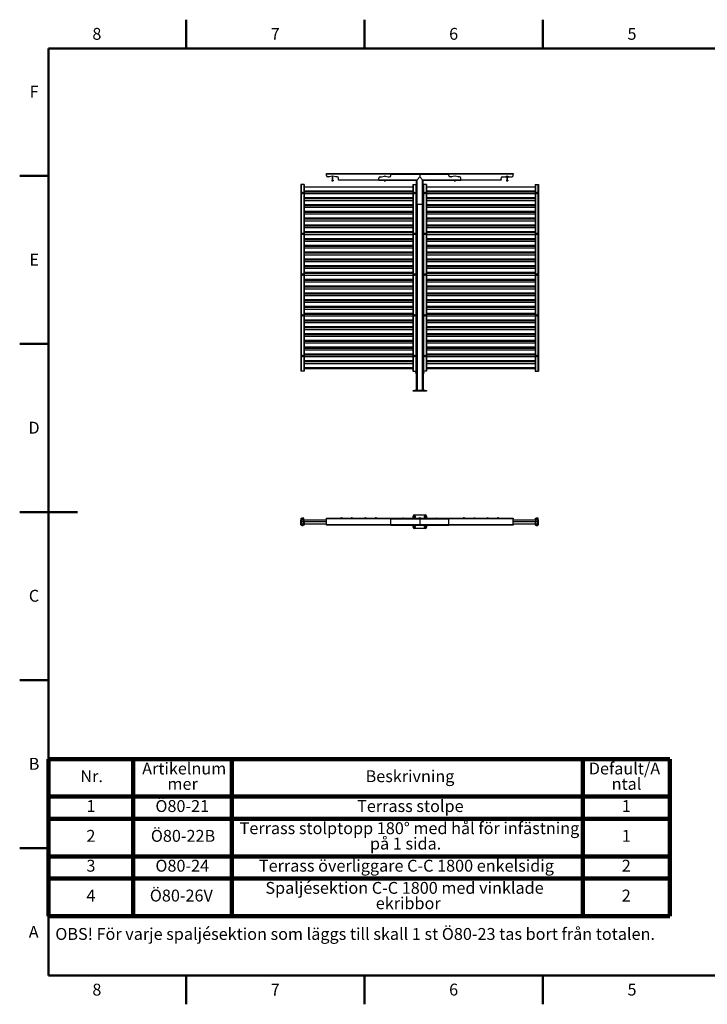
# Model space of a CAD drawing. Units: millimetres. Extents: x 3 to 417, y 3 to 294.
# Drawn here: x 3 to 206, y 4 to 294 of the extents above; entities that cross this region are included whole.
import ezdxf

# ---------------------------------------------------------------- set-up
doc = ezdxf.new("R2010")
doc.units = ezdxf.units.MM
doc.layers.add('SLD-0', color=7, linetype='Continuous', lineweight=200)
doc.styles.add('SLDTEXTSTYLE0', font='TXT', dxfattribs={"width": 0.75})
doc.styles.add('SLDTEXTSTYLE1', font='TXT', dxfattribs={"width": 0.7})

# ---------------------------------------------------------------- blocks, each defined once
blk = doc.blocks.new('SW_TABLEANNOTATION_0')
at = {"layer": 'SLD-0', "color": 0}
for p, q in [((0, 0), (0, -11.05)), ((0, 0), (24.87, 0)), ((24.87, 0), (24.87, -11.05)), ((24.87, 0), (53.96, 0)), ((53.96, 0), (53.96, -11.05)), ((53.96, 0), (157.2, 0)), ((157.2, 0), (157.2, -11.05)), ((157.2, 0), (182.8, 0)), ((182.8, 0), (182.8, -11.05)), ((0, -11.05), (24.87, -11.05)), ((0, -11.05), (0, -17.58)), ((24.87, -11.05), (53.96, -11.05)), ((24.87, -11.05), (24.87, -17.58)), ((53.96, -11.05), (157.2, -11.05)), ((53.96, -11.05), (53.96, -17.58)), ((157.2, -11.05), (182.8, -11.05)), ((157.2, -11.05), (157.2, -17.58)), ((182.8, -11.05), (182.8, -17.58)), ((0, -17.58), (0, -28.63)), ((0, -17.58), (24.87, -17.58)), ((24.87, -17.58), (24.87, -28.63)), ((24.87, -17.58), (53.96, -17.58)), ((53.96, -17.58), (53.96, -28.63)), ((53.96, -17.58), (157.2, -17.58)), ((157.2, -17.58), (157.2, -28.63)), ((157.2, -17.58), (182.8, -17.58)), ((182.8, -17.58), (182.8, -28.63)), ((0, -28.63), (0, -35.15)), ((0, -28.63), (24.87, -28.63)), ((24.87, -28.63), (24.87, -35.15)), ((24.87, -28.63), (53.96, -28.63)), ((53.96, -28.63), (53.96, -35.15)), ((53.96, -28.63), (157.2, -28.63)), ((157.2, -28.63), (157.2, -35.15)), ((157.2, -28.63), (182.8, -28.63)), ((182.8, -28.63), (182.8, -35.15)), ((0, -35.15), (0, -46.21)), ((0, -35.15), (24.87, -35.15)), ((24.87, -35.15), (24.87, -46.21)), ((24.87, -35.15), (53.96, -35.15)), ((53.96, -35.15), (53.96, -46.21)), ((53.96, -35.15), (157.2, -35.15)), ((157.2, -35.15), (157.2, -46.21)), ((157.2, -35.15), (182.8, -35.15)), ((182.8, -35.15), (182.8, -46.21)), ((0, -46.21), (24.87, -46.21)), ((24.87, -46.21), (53.96, -46.21)), ((53.96, -46.21), (157.2, -46.21)), ((157.2, -46.21), (182.8, -46.21))]:
    blk.add_line(p, q, dxfattribs=at)
at = {"layer": 'SLD-0', "color": 0, "char_height": 3.5, "attachment_point": 1}
for s, insert, style in [('Artikelnum', (27.54, -1.01), 'SLDTEXTSTYLE0'), ('Default/A', (159, -1.01), 'SLDTEXTSTYLE0'), ('Nr.', (9.36, -3.28), 'SLDTEXTSTYLE0'), ('Beskrivning', (93.3, -3.28), 'SLDTEXTSTYLE0'), ('ntal', (165.72, -5.54), 'SLDTEXTSTYLE0'), ('mer', (35, -5.54), 'SLDTEXTSTYLE0'), ('Ö80-21', (31.44, -12.07), 'SLDTEXTSTYLE0'), ('1', (11.14, -12.07), 'SLDTEXTSTYLE0'), ('Terrass stolpe', (90.81, -12.07), 'SLDTEXTSTYLE0'), ('1', (168.7, -12.07), 'SLDTEXTSTYLE0'), ('Ö80-22B', (30.1, -20.85), 'SLDTEXTSTYLE0'), ('Terrass stolptopp 180° med hål för infästning', (56.23, -18.59), 'SLDTEXTSTYLE0'), ('2', (11.14, -20.85), 'SLDTEXTSTYLE0'), ('på 1 sida.', (94.59, -23.12), 'SLDTEXTSTYLE1'), ('1', (168.7, -20.85), 'SLDTEXTSTYLE0'), ('Ö80-24', (31.44, -29.64), 'SLDTEXTSTYLE0'), ('3', (11.14, -29.64), 'SLDTEXTSTYLE0'), ('Terrass överliggare C-C 1800 enkelsidig', (61.9, -29.64), 'SLDTEXTSTYLE0'), ('2', (168.7, -29.64), 'SLDTEXTSTYLE0'), ('Ö80-26V', (29.8, -38.43), 'SLDTEXTSTYLE0'), ('Spaljésektion C-C 1800 med vinklade', (63.81, -36.17), 'SLDTEXTSTYLE0'), ('4', (11.14, -38.43), 'SLDTEXTSTYLE0'), ('ekribbor', (96.3, -40.69), 'SLDTEXTSTYLE0'), ('2', (168.7, -38.43), 'SLDTEXTSTYLE0')]:
    blk.add_mtext(s, dxfattribs=dict(at, insert=insert, style=style))

msp = doc.modelspace()

# ---------------------------------------------------------------- linework, layer by layer
at = {"color": 250, "linetype": 'Continuous', "lineweight": 50}
for p, q in [((52.5, 285), (52.5, 293.5)), ((105, 285), (105, 293.5)), ((157.5, 285), (157.5, 293.5)), ((12, 247.5), (3.5, 247.5)), ((12, 198), (3.5, 198)), ((12, 148.5), (3.5, 148.5)), ((12, 99), (3.5, 99)), ((12, 49.5), (3.5, 49.5)), ((52.5, 12), (52.5, 3.5)), ((105, 12), (105, 3.5)), ((157.5, 12), (157.5, 3.5))]:
    msp.add_line(p, q, dxfattribs=at)
at = {"color": 7, "linetype": 'Continuous', "lineweight": 50}
for p, q in [((12, 12), (12, 285)), ((12, 285), (408, 285)), ((3.5, 148.5), (20.5, 148.5)), ((408, 12), (12, 12))]:
    msp.add_line(p, q, dxfattribs=at)
at = {"color": 7, "linetype": 'Continuous', "lineweight": 25}
for p, q in [((93.76, 248.19), (112.76, 248.19)), ((93.76, 248.01), (93.76, 248.19)), ((112.76, 248.01), (93.76, 248.01)), ((93.76, 247.59), (93.76, 248.01)), ((94.51, 247.19), (94.16, 247.19)), ((95.45, 247.45), (94.62, 247.2)), ((95.46, 247.46), (95.46, 246.19)), ((95.66, 246.19), (95.66, 247.46)), ((96.51, 247.2), (95.68, 247.45)), ((96.96, 247.19), (96.62, 247.19)), ((97.36, 246.36), (97.36, 246.79)), ((109.16, 246.36), (109.16, 246.79)), ((109.56, 247.19), (109.91, 247.19)), ((110.02, 247.2), (110.85, 247.45)), ((111.08, 247.45), (111.91, 247.2)), ((112.02, 247.19), (112.36, 247.19)), ((112.76, 248.19), (112.76, 248.01)), ((112.76, 248.19), (121.26, 248.19)), ((112.76, 247.59), (112.76, 248.01)), ((112.76, 248.01), (121.26, 248.01)), ((121.26, 247.19), (120.44, 246.36)), ((121.26, 248.19), (121.26, 248.01)), ((121.26, 248.19), (129.76, 248.19)), ((121.26, 248.01), (121.26, 247.19)), ((121.26, 248.01), (129.76, 248.01)), ((121.26, 247.19), (122.09, 246.36)), ((129.76, 248.19), (148.76, 248.19)), ((129.76, 248.01), (129.76, 248.19)), ((148.76, 248.01), (129.76, 248.01)), ((129.76, 247.59), (129.76, 248.01)), ((130.51, 247.19), (130.16, 247.19)), ((131.45, 247.45), (130.62, 247.2)), ((132.51, 247.2), (131.68, 247.45)), ((132.96, 247.19), (132.62, 247.19)), ((133.36, 246.36), (133.36, 246.79)), ((145.16, 246.36), (145.16, 246.79)), ((145.56, 247.19), (145.91, 247.19)), ((146.02, 247.2), (146.85, 247.45)), ((146.16, 247.25), (147.76, 247.25)), ((146.83, 247.45), (147.1, 247.45)), ((146.86, 247.46), (146.86, 247.45)), ((146.86, 247.25), (146.86, 246.19)), ((147.06, 247.45), (147.06, 247.46)), ((147.06, 246.19), (147.06, 247.25)), ((147.08, 247.45), (147.91, 247.2)), ((148.02, 247.19), (148.36, 247.19)), ((148.76, 248.19), (148.76, 248.01)), ((148.76, 247.59), (148.76, 248.01)), ((86.26, 244.94), (86.26, 189.94)), ((86.38, 244.94), (86.26, 244.94)), ((86.38, 244.94), (86.38, 189.94)), ((87.1, 244.94), (86.38, 244.94)), ((87.1, 244.94), (87.1, 189.94)), ((87.22, 244.94), (87.1, 244.94)), ((87.22, 244.94), (87.22, 189.94)), ((119.2, 244.19), (87.22, 244.19)), ((95.39, 246.19), (95.39, 246.07)), ((95.39, 246.19), (95.43, 246.19)), ((95.4, 246.06), (95.4, 246.06)), ((95.4, 246.06), (95.41, 246.06)), ((95.41, 246.06), (95.52, 246.06)), ((95.43, 246.19), (95.43, 246.07)), ((95.43, 246.19), (95.6, 246.19)), ((95.52, 246.06), (95.67, 246.06)), ((95.6, 246.19), (95.6, 246.07)), ((95.6, 246.19), (95.74, 246.19)), ((95.67, 246.06), (95.72, 246.06)), ((95.72, 246.06), (95.73, 246.06)), ((95.74, 246.19), (95.74, 246.07)), ((97.36, 246.36), (109.16, 246.36)), ((97.36, 246.36), (97.36, 246.19)), ((109.16, 246.19), (97.36, 246.19)), ((109.16, 246.36), (109.16, 246.19)), ((109.16, 246.36), (120.44, 246.36)), ((109.16, 246.19), (120.26, 246.19)), ((110.79, 246.19), (110.79, 246.07)), ((110.8, 246.06), (110.8, 246.06)), ((110.8, 246.06), (110.86, 246.06)), ((111.01, 246.06), (110.86, 246.06)), ((110.92, 246.19), (110.92, 246.07)), ((111.01, 246.06), (111.12, 246.06)), ((111.1, 246.19), (111.1, 246.07)), ((111.12, 246.06), (111.13, 246.06)), ((111.12, 246.06), (111.12, 246.06)), ((111.14, 246.19), (111.14, 246.07)), ((119.2, 244.94), (119.2, 189.94)), ((119.2, 244.94), (119.32, 244.94)), ((119.32, 244.94), (119.32, 189.94)), ((119.32, 244.94), (120.04, 244.94)), ((120.04, 244.94), (120.04, 189.94)), ((120.04, 244.94), (120.16, 244.94)), ((120.16, 244.94), (120.16, 189.94)), ((120.44, 246.36), (120.26, 246.19)), ((120.26, 239.09), (120.26, 246.19)), ((120.44, 239.09), (120.44, 246.36)), ((122.09, 239.09), (122.09, 246.36)), ((122.09, 246.36), (122.26, 246.19)), ((122.09, 246.36), (133.36, 246.36)), ((122.09, 246.36), (122.26, 246.19)), ((122.26, 244.94), (122.26, 246.19)), ((122.26, 246.19), (133.36, 246.19)), ((122.26, 244.94), (122.26, 189.94)), ((122.38, 244.94), (122.26, 244.94)), ((122.38, 244.94), (122.38, 189.94)), ((123.1, 244.94), (122.38, 244.94)), ((123.1, 244.94), (123.1, 189.94)), ((123.22, 244.94), (123.1, 244.94)), ((123.22, 244.94), (123.22, 189.94)), ((155.2, 244.19), (123.22, 244.19)), ((131.39, 246.19), (131.39, 246.07)), ((131.4, 246.06), (131.4, 246.06)), ((131.4, 246.06), (131.41, 246.06)), ((131.41, 246.06), (131.52, 246.06)), ((131.43, 246.19), (131.43, 246.07)), ((131.52, 246.06), (131.67, 246.06)), ((131.6, 246.19), (131.6, 246.07)), ((131.67, 246.06), (131.72, 246.06)), ((131.72, 246.06), (131.73, 246.06)), ((131.74, 246.19), (131.74, 246.07)), ((133.36, 246.36), (145.16, 246.36)), ((133.36, 246.36), (133.36, 246.19)), ((145.16, 246.19), (133.36, 246.19)), ((145.16, 246.36), (145.16, 246.19)), ((146.79, 246.19), (146.79, 246.07)), ((146.79, 246.19), (146.92, 246.19)), ((146.8, 246.06), (146.8, 246.06)), ((146.8, 246.06), (146.86, 246.06)), ((147.01, 246.06), (146.86, 246.06)), ((146.92, 246.19), (146.92, 246.07)), ((146.92, 246.19), (147.1, 246.19)), ((147.01, 246.06), (147.12, 246.06)), ((147.1, 246.19), (147.1, 246.07)), ((147.1, 246.19), (147.14, 246.19)), ((147.12, 246.06), (147.13, 246.06)), ((147.12, 246.06), (147.12, 246.06)), ((147.14, 246.19), (147.14, 246.07)), ((155.2, 244.94), (155.2, 189.94)), ((155.2, 244.94), (155.32, 244.94)), ((155.32, 244.94), (155.32, 189.94)), ((155.32, 244.94), (156.04, 244.94)), ((156.04, 244.94), (156.04, 189.94)), ((156.04, 244.94), (156.16, 244.94)), ((156.16, 244.94), (156.16, 189.94)), ((119.2, 243.01), (87.22, 243.01)), ((119.2, 242.71), (87.22, 242.71)), ((119.2, 242.18), (87.22, 242.18)), ((119.2, 241), (87.22, 241)), ((155.2, 243.01), (123.22, 243.01)), ((155.2, 242.71), (123.22, 242.71)), ((155.2, 242.18), (123.22, 242.18)), ((155.2, 241), (123.22, 241)), ((119.2, 240.7), (87.22, 240.7)), ((119.2, 240.18), (87.22, 240.18)), ((119.2, 239), (87.22, 239)), ((119.2, 238.7), (87.22, 238.7)), ((119.2, 238.18), (87.22, 238.18)), ((120.2, 238.8), (120.2, 238.8)), ((120.2, 238.38), (120.2, 238.8)), ((120.2, 238.38), (120.2, 238.8)), ((120.2, 238.38), (120.2, 238.38)), ((120.26, 238.71), (120.22, 238.71)), ((120.22, 238.47), (120.26, 238.47)), ((120.44, 239.09), (120.26, 239.09)), ((120.26, 184.29), (120.26, 239.09)), ((122.09, 239.09), (120.44, 239.09)), ((122.26, 239.09), (122.09, 239.09)), ((155.2, 240.7), (123.22, 240.7)), ((155.2, 240.18), (123.22, 240.18)), ((155.2, 239), (123.22, 239)), ((155.2, 238.7), (123.22, 238.7)), ((155.2, 238.18), (123.22, 238.18)), ((119.2, 237), (87.22, 237)), ((119.2, 236.7), (87.22, 236.7)), ((119.2, 236.18), (87.22, 236.18)), ((119.2, 235), (87.22, 235)), ((155.2, 237), (123.22, 237)), ((155.2, 236.7), (123.22, 236.7)), ((155.2, 236.18), (123.22, 236.18)), ((155.2, 235), (123.22, 235)), ((119.2, 234.7), (87.22, 234.7)), ((119.2, 234.18), (87.22, 234.18)), ((119.2, 233), (87.22, 233)), ((119.2, 232.7), (87.22, 232.7)), ((119.2, 232.18), (87.22, 232.18)), ((155.2, 234.7), (123.22, 234.7)), ((155.2, 234.18), (123.22, 234.18)), ((155.2, 233), (123.22, 233)), ((155.2, 232.7), (123.22, 232.7)), ((155.2, 232.18), (123.22, 232.18)), ((119.2, 231), (87.22, 231)), ((119.2, 230.7), (87.22, 230.7)), ((119.2, 230.18), (87.22, 230.18)), ((155.2, 231), (123.22, 231)), ((155.2, 230.7), (123.22, 230.7)), ((155.2, 230.18), (123.22, 230.18)), ((119.2, 229), (87.22, 229)), ((119.2, 228.7), (87.22, 228.7)), ((119.2, 228.18), (87.22, 228.18)), ((119.2, 227), (87.22, 227)), ((119.2, 226.7), (87.22, 226.7)), ((155.2, 229), (123.22, 229)), ((155.2, 228.7), (123.22, 228.7)), ((155.2, 228.18), (123.22, 228.18)), ((155.2, 227), (123.22, 227)), ((155.2, 226.7), (123.22, 226.7)), ((119.2, 226.18), (87.22, 226.18)), ((119.2, 225), (87.22, 225)), ((119.2, 224.7), (87.22, 224.7)), ((119.2, 224.18), (87.22, 224.18)), ((155.2, 226.18), (123.22, 226.18)), ((155.2, 225), (123.22, 225)), ((155.2, 224.7), (123.22, 224.7)), ((155.2, 224.18), (123.22, 224.18)), ((119.2, 223), (87.22, 223)), ((119.2, 222.7), (87.22, 222.7)), ((119.2, 222.18), (87.22, 222.18)), ((119.2, 221), (87.22, 221)), ((119.2, 220.7), (87.22, 220.7)), ((155.2, 223), (123.22, 223)), ((155.2, 222.7), (123.22, 222.7)), ((155.2, 222.18), (123.22, 222.18)), ((155.2, 221), (123.22, 221)), ((155.2, 220.7), (123.22, 220.7)), ((119.2, 220.18), (87.22, 220.18)), ((119.2, 219), (87.22, 219)), ((119.2, 218.7), (87.22, 218.7)), ((119.2, 218.18), (87.22, 218.18)), ((120.2, 218.8), (120.2, 218.8)), ((120.2, 218.38), (120.2, 218.8)), ((120.2, 218.38), (120.2, 218.8)), ((120.2, 218.38), (120.2, 218.38)), ((120.25, 218.71), (120.22, 218.71)), ((120.22, 218.47), (120.25, 218.47)), ((120.25, 218.76), (120.26, 218.75)), ((120.25, 218.59), (120.25, 218.76)), ((120.25, 218.59), (120.25, 218.42)), ((120.26, 218.59), (120.25, 218.59)), ((120.25, 218.42), (120.26, 218.43)), ((120.26, 218.43), (120.25, 218.42)), ((120.25, 218.42), (120.25, 218.42)), ((155.2, 220.18), (123.22, 220.18)), ((155.2, 219), (123.22, 219)), ((155.2, 218.7), (123.22, 218.7)), ((155.2, 218.18), (123.22, 218.18)), ((119.2, 217), (87.22, 217)), ((119.2, 216.7), (87.22, 216.7)), ((119.2, 216.18), (87.22, 216.18)), ((119.2, 215), (87.22, 215)), ((119.2, 214.7), (87.22, 214.7)), ((155.2, 217), (123.22, 217)), ((155.2, 216.7), (123.22, 216.7)), ((155.2, 216.18), (123.22, 216.18)), ((155.2, 215), (123.22, 215)), ((155.2, 214.7), (123.22, 214.7)), ((119.2, 214.18), (87.22, 214.18)), ((119.2, 213), (87.22, 213)), ((119.2, 212.7), (87.22, 212.7)), ((119.2, 212.18), (87.22, 212.18)), ((155.2, 214.18), (123.22, 214.18)), ((155.2, 213), (123.22, 213)), ((155.2, 212.7), (123.22, 212.7)), ((155.2, 212.18), (123.22, 212.18)), ((119.2, 211), (87.22, 211)), ((119.2, 210.7), (87.22, 210.7)), ((119.2, 210.18), (87.22, 210.18)), ((119.2, 209), (87.22, 209)), ((155.2, 211), (123.22, 211)), ((155.2, 210.7), (123.22, 210.7)), ((155.2, 210.18), (123.22, 210.18)), ((155.2, 209), (123.22, 209)), ((119.2, 208.7), (87.22, 208.7)), ((119.2, 208.18), (87.22, 208.18)), ((119.2, 207), (87.22, 207)), ((119.2, 206.7), (87.22, 206.7)), ((119.2, 206.18), (87.22, 206.18)), ((155.2, 208.7), (123.22, 208.7)), ((155.2, 208.18), (123.22, 208.18)), ((155.2, 207), (123.22, 207)), ((155.2, 206.7), (123.22, 206.7)), ((155.2, 206.18), (123.22, 206.18)), ((119.2, 205), (87.22, 205)), ((119.2, 204.7), (87.22, 204.7)), ((119.2, 204.18), (87.22, 204.18)), ((155.2, 205), (123.22, 205)), ((155.2, 204.7), (123.22, 204.7)), ((155.2, 204.18), (123.22, 204.18)), ((119.2, 203), (87.22, 203)), ((119.2, 202.7), (87.22, 202.7)), ((119.2, 202.18), (87.22, 202.18)), ((119.2, 201), (87.22, 201)), ((119.2, 200.7), (87.22, 200.7)), ((119.2, 200.18), (87.22, 200.18)), ((155.2, 203), (123.22, 203)), ((155.2, 202.7), (123.22, 202.7)), ((155.2, 202.18), (123.22, 202.18)), ((155.2, 201), (123.22, 201)), ((155.2, 200.7), (123.22, 200.7)), ((155.2, 200.18), (123.22, 200.18)), ((119.2, 199), (87.22, 199)), ((119.2, 198.7), (87.22, 198.7)), ((119.2, 198.18), (87.22, 198.18)), ((120.2, 198.8), (120.2, 198.8)), ((120.2, 198.38), (120.2, 198.8)), ((120.2, 198.38), (120.2, 198.8)), ((120.2, 198.38), (120.2, 198.38)), ((120.25, 198.71), (120.22, 198.71)), ((120.22, 198.47), (120.25, 198.47)), ((120.25, 198.78), (120.26, 198.77)), ((120.25, 198.69), (120.25, 198.78)), ((120.25, 198.69), (120.25, 198.49)), ((120.26, 198.68), (120.25, 198.69)), ((120.25, 198.49), (120.26, 198.5)), ((120.25, 198.39), (120.25, 198.49)), ((120.26, 198.4), (120.25, 198.39)), ((155.2, 199), (123.22, 199)), ((155.2, 198.7), (123.22, 198.7)), ((155.2, 198.18), (123.22, 198.18)), ((119.2, 197), (87.22, 197)), ((119.2, 196.7), (87.22, 196.7)), ((119.2, 196.18), (87.22, 196.18)), ((119.2, 195), (87.22, 195)), ((119.2, 194.7), (87.22, 194.7)), ((155.2, 197), (123.22, 197)), ((155.2, 196.7), (123.22, 196.7)), ((155.2, 196.18), (123.22, 196.18)), ((155.2, 195), (123.22, 195)), ((155.2, 194.7), (123.22, 194.7)), ((119.2, 194.18), (87.22, 194.18)), ((119.2, 193), (87.22, 193)), ((119.2, 192.7), (87.22, 192.7)), ((119.2, 192.18), (87.22, 192.18)), ((155.2, 194.18), (123.22, 194.18)), ((155.2, 193), (123.22, 193)), ((155.2, 192.7), (123.22, 192.7)), ((155.2, 192.18), (123.22, 192.18)), ((86.38, 189.94), (86.26, 189.94)), ((87.1, 189.94), (86.38, 189.94)), ((87.22, 189.94), (87.1, 189.94)), ((119.2, 191), (87.22, 191)), ((119.2, 190.7), (87.22, 190.7)), ((119.2, 189.94), (119.32, 189.94)), ((119.32, 189.94), (120.04, 189.94)), ((120.04, 189.94), (120.16, 189.94)), ((120.13, 189.4), (120.13, 189.61)), ((120.26, 189.72), (120.26, 189.72)), ((120.26, 189.3), (120.26, 189.72)), ((120.26, 189.3), (120.26, 189.3)), ((122.38, 189.94), (122.26, 189.94)), ((122.26, 189.94), (122.26, 184.29)), ((122.27, 189.72), (122.26, 189.72)), ((122.26, 189.3), (122.27, 189.3)), ((122.27, 189.72), (122.27, 189.3)), ((123.1, 189.94), (122.38, 189.94)), ((122.4, 189.61), (122.4, 189.4)), ((123.22, 189.94), (123.1, 189.94)), ((155.2, 191), (123.22, 191)), ((155.2, 190.7), (123.22, 190.7)), ((155.2, 189.94), (155.32, 189.94)), ((155.32, 189.94), (156.04, 189.94)), ((156.04, 189.94), (156.16, 189.94)), ((119.26, 184.09), (119.26, 184.29)), ((119.26, 184.29), (119.66, 184.29)), ((119.66, 184.09), (119.26, 184.09)), ((119.66, 184.29), (119.66, 184.09)), ((122.86, 184.29), (119.66, 184.29)), ((122.86, 184.09), (119.66, 184.09)), ((122.86, 184.09), (122.86, 184.29)), ((122.86, 184.29), (123.26, 184.29)), ((123.26, 184.09), (122.86, 184.09)), ((123.26, 184.29), (123.26, 184.09)), ((86.32, 146.24), (86.26, 146.24)), ((86.26, 146.24), (86.26, 146.22)), ((86.26, 146.22), (86.32, 146.22)), ((86.26, 144.76), (86.26, 146.22)), ((86.32, 146.22), (86.32, 146.24)), ((86.32, 144.76), (86.32, 146.22)), ((86.33, 145.05), (86.32, 145.05)), ((86.33, 144.95), (86.33, 145.05)), ((86.46, 145.05), (86.33, 145.05)), ((86.35, 145.15), (86.35, 146.2)), ((86.35, 146.2), (86.41, 146.2)), ((86.41, 145.15), (86.35, 145.15)), ((86.35, 145.15), (86.35, 145.12)), ((86.35, 145.12), (86.41, 145.12)), ((86.36, 146.67), (86.54, 146.67)), ((86.36, 146.39), (86.36, 146.64)), ((86.36, 146.39), (86.36, 146.37)), ((86.54, 146.39), (86.36, 146.39)), ((87.08, 146.37), (86.36, 146.37)), ((86.41, 145.15), (86.41, 146.2)), ((86.41, 145.12), (86.41, 145.15)), ((87.07, 146.1), (86.46, 146.1)), ((86.46, 146.1), (86.46, 145.58)), ((87.07, 145.58), (86.46, 145.58)), ((86.46, 145.58), (86.46, 144.9)), ((86.47, 146.26), (86.47, 146.32)), ((86.47, 146.32), (87.01, 146.32)), ((86.47, 146.26), (87.01, 146.26)), ((86.48, 146.36), (86.48, 146.32)), ((86.48, 146.35), (86.48, 146.32)), ((86.48, 146.35), (86.96, 146.35)), ((86.48, 146.26), (86.48, 146.1)), ((86.9, 146.67), (86.54, 146.67)), ((86.72, 146.39), (86.54, 146.39)), ((86.72, 146.39), (86.72, 146.64)), ((86.9, 146.39), (86.72, 146.39)), ((87.08, 146.67), (86.9, 146.67)), ((87.08, 146.39), (86.9, 146.39)), ((86.96, 146.32), (86.96, 146.36)), ((86.96, 146.32), (86.96, 146.35)), ((86.96, 146.1), (86.96, 146.26)), ((87.01, 146.32), (87.01, 146.26)), ((87.07, 146.2), (87.07, 145.15)), ((87.07, 146.2), (87.13, 146.2)), ((87.13, 145.15), (87.07, 145.15)), ((87.07, 145.15), (87.07, 145.12)), ((87.07, 145.12), (87.13, 145.12)), ((87.08, 146.39), (87.08, 146.64)), ((87.08, 146.37), (87.08, 146.39)), ((87.13, 146.2), (87.13, 145.15)), ((93.76, 146.1), (87.13, 146.1)), ((87.16, 145.58), (87.13, 145.58)), ((87.13, 145.12), (87.13, 145.15)), ((87.22, 145.84), (87.16, 145.84)), ((87.16, 145.84), (87.16, 145.82)), ((87.16, 145.82), (87.22, 145.82)), ((87.16, 145.82), (87.16, 144.76)), ((87.22, 145.82), (87.22, 145.84)), ((87.22, 145.82), (87.22, 144.76)), ((93.76, 145.58), (87.22, 145.58)), ((93.76, 146.64), (112.76, 146.64)), ((93.76, 146.47), (93.76, 146.64)), ((112.76, 146.47), (93.76, 146.47)), ((93.76, 144.82), (93.76, 146.47)), ((98, 146.67), (98, 146.66)), ((98, 146.67), (98.41, 146.67)), ((98, 146.66), (98.41, 146.66)), ((98.03, 146.64), (98.02, 146.66)), ((98.11, 146.79), (98.31, 146.79)), ((98.12, 146.66), (98.12, 146.64)), ((98.31, 146.79), (98.32, 146.79)), ((98.31, 146.64), (98.31, 146.66)), ((98.41, 146.66), (98.4, 146.64)), ((98.41, 146.67), (98.42, 146.67)), ((98.41, 146.66), (98.42, 146.66)), ((98.42, 146.66), (98.42, 146.67)), ((101.1, 146.67), (101.1, 146.66)), ((101.1, 146.67), (101.51, 146.67)), ((101.1, 146.66), (101.51, 146.66)), ((101.13, 146.64), (101.12, 146.66)), ((101.21, 146.79), (101.41, 146.79)), ((101.22, 146.66), (101.22, 146.64)), ((101.41, 146.79), (101.42, 146.79)), ((101.41, 146.64), (101.41, 146.66)), ((101.51, 146.66), (101.5, 146.64)), ((101.51, 146.67), (101.52, 146.67)), ((101.51, 146.66), (101.52, 146.66)), ((101.52, 146.66), (101.52, 146.67)), ((105, 146.67), (105, 146.66)), ((105, 146.67), (105.41, 146.67)), ((105, 146.66), (105.41, 146.66)), ((105.03, 146.64), (105.02, 146.66)), ((105.11, 146.79), (105.31, 146.79)), ((105.12, 146.66), (105.12, 146.64)), ((105.31, 146.79), (105.32, 146.79)), ((105.31, 146.64), (105.31, 146.66)), ((105.41, 146.66), (105.4, 146.64)), ((105.41, 146.67), (105.42, 146.67)), ((105.41, 146.66), (105.42, 146.66)), ((105.42, 146.66), (105.42, 146.67)), ((108.1, 146.67), (108.1, 146.66)), ((108.1, 146.67), (108.51, 146.67)), ((108.1, 146.66), (108.51, 146.66)), ((108.13, 146.64), (108.12, 146.66)), ((108.21, 146.79), (108.41, 146.79)), ((108.22, 146.66), (108.22, 146.64)), ((108.41, 146.79), (108.42, 146.79)), ((108.41, 146.64), (108.41, 146.66)), ((108.51, 146.66), (108.5, 146.64)), ((108.51, 146.67), (108.52, 146.67)), ((108.51, 146.66), (108.52, 146.66)), ((108.52, 146.66), (108.52, 146.67)), ((112.76, 146.64), (112.76, 146.47)), ((112.76, 146.64), (121.26, 146.64)), ((112.76, 144.82), (112.76, 146.47)), ((112.76, 146.47), (121.26, 146.47)), ((116.02, 146.66), (116.03, 146.64)), ((116.02, 146.66), (116.12, 146.66)), ((116.12, 146.64), (116.12, 146.66)), ((116.12, 146.66), (116.31, 146.66)), ((116.31, 146.66), (116.31, 146.64)), ((116.41, 146.66), (116.31, 146.66)), ((116.4, 146.64), (116.41, 146.66)), ((119.12, 146.66), (119.13, 146.64)), ((119.12, 146.66), (119.22, 146.66)), ((119.22, 146.64), (119.22, 146.66)), ((119.22, 146.66), (119.41, 146.66)), ((119.26, 146.66), (119.26, 147.24)), ((119.34, 146.67), (119.52, 146.67)), ((119.41, 146.66), (119.41, 146.64)), ((119.51, 146.66), (119.41, 146.66)), ((119.5, 146.64), (119.51, 146.66)), ((119.88, 146.67), (119.52, 146.67)), ((119.66, 147.64), (122.86, 147.64)), ((119.68, 147.29), (119.84, 147.29)), ((119.84, 146.99), (119.68, 146.99)), ((120.06, 146.67), (119.88, 146.67)), ((120.44, 146.65), (121.01, 146.65)), ((121.01, 146.65), (121.01, 146.64)), ((121.05, 146.71), (121.05, 146.7)), ((121.05, 146.71), (121.47, 146.71)), ((121.05, 146.7), (121.47, 146.7)), ((121.05, 146.65), (121.05, 146.64)), ((121.05, 146.65), (121.07, 146.65)), ((121.08, 146.64), (121.07, 146.66)), ((121.07, 146.66), (121.14, 146.66)), ((121.14, 146.69), (121.14, 146.64)), ((121.16, 146.83), (121.37, 146.83)), ((121.26, 146.64), (121.26, 146.47)), ((121.26, 146.64), (129.76, 146.64)), ((121.26, 146.47), (121.26, 144.82)), ((121.26, 146.47), (129.76, 146.47)), ((121.38, 146.64), (121.38, 146.69)), ((121.38, 146.66), (121.46, 146.66)), ((121.46, 146.66), (121.45, 146.64)), ((121.45, 146.65), (121.47, 146.65)), ((121.47, 146.7), (121.47, 146.71)), ((121.47, 146.64), (121.47, 146.65)), ((121.51, 146.65), (122.09, 146.65)), ((121.51, 146.64), (121.51, 146.65)), ((122.36, 146.67), (122.54, 146.67)), ((122.9, 146.67), (122.54, 146.67)), ((122.68, 147.29), (122.84, 147.29)), ((122.84, 146.99), (122.68, 146.99)), ((123.08, 146.67), (122.9, 146.67)), ((123.03, 146.64), (123.02, 146.66)), ((123.02, 146.66), (123.12, 146.66)), ((123.12, 146.66), (123.12, 146.64)), ((123.12, 146.66), (123.31, 146.66)), ((123.26, 147.24), (123.26, 146.66)), ((123.31, 146.64), (123.31, 146.66)), ((123.31, 146.66), (123.41, 146.66)), ((123.41, 146.66), (123.4, 146.64)), ((126.13, 146.64), (126.12, 146.66)), ((126.12, 146.66), (126.22, 146.66)), ((126.22, 146.66), (126.22, 146.64)), ((126.22, 146.66), (126.41, 146.66)), ((126.41, 146.64), (126.41, 146.66)), ((126.41, 146.66), (126.51, 146.66)), ((126.51, 146.66), (126.5, 146.64)), ((129.76, 146.64), (148.76, 146.64)), ((129.76, 146.47), (129.76, 146.64)), ((148.76, 146.47), (129.76, 146.47)), ((129.76, 144.82), (129.76, 146.47)), ((134, 146.67), (134, 146.66)), ((134, 146.67), (134.41, 146.67)), ((134, 146.66), (134.41, 146.66)), ((134.03, 146.64), (134.02, 146.66)), ((134.11, 146.79), (134.31, 146.79)), ((134.12, 146.66), (134.12, 146.64)), ((134.31, 146.79), (134.32, 146.79)), ((134.31, 146.64), (134.31, 146.66)), ((134.41, 146.66), (134.4, 146.64)), ((134.41, 146.67), (134.42, 146.67)), ((134.41, 146.66), (134.42, 146.66)), ((134.42, 146.66), (134.42, 146.67)), ((137.1, 146.67), (137.1, 146.66)), ((137.1, 146.67), (137.51, 146.67)), ((137.1, 146.66), (137.51, 146.66)), ((137.13, 146.64), (137.12, 146.66)), ((137.21, 146.79), (137.41, 146.79)), ((137.22, 146.66), (137.22, 146.64)), ((137.41, 146.79), (137.42, 146.79)), ((137.41, 146.64), (137.41, 146.66)), ((137.51, 146.66), (137.5, 146.64)), ((137.51, 146.67), (137.52, 146.67)), ((137.51, 146.66), (137.52, 146.66)), ((137.52, 146.66), (137.52, 146.67)), ((141, 146.67), (141, 146.66)), ((141, 146.67), (141.41, 146.67)), ((141, 146.66), (141.41, 146.66)), ((141.03, 146.64), (141.02, 146.66)), ((141.11, 146.79), (141.31, 146.79)), ((141.12, 146.66), (141.12, 146.64)), ((141.31, 146.79), (141.32, 146.79)), ((141.31, 146.64), (141.31, 146.66)), ((141.41, 146.66), (141.4, 146.64)), ((141.41, 146.67), (141.42, 146.67)), ((141.41, 146.66), (141.42, 146.66)), ((141.42, 146.66), (141.42, 146.67)), ((144.1, 146.67), (144.1, 146.66)), ((144.1, 146.67), (144.51, 146.67)), ((144.1, 146.66), (144.51, 146.66)), ((144.13, 146.64), (144.12, 146.66)), ((144.21, 146.79), (144.41, 146.79)), ((144.22, 146.66), (144.22, 146.64)), ((144.41, 146.79), (144.42, 146.79)), ((144.41, 146.64), (144.41, 146.66)), ((144.51, 146.66), (144.5, 146.64)), ((144.51, 146.67), (144.52, 146.67)), ((144.51, 146.66), (144.52, 146.66)), ((144.52, 146.66), (144.52, 146.67)), ((148.76, 146.64), (148.76, 146.47)), ((148.76, 144.82), (148.76, 146.47)), ((155.29, 146.1), (148.76, 146.1)), ((155.2, 145.58), (148.76, 145.58)), ((155.2, 145.82), (155.2, 145.84)), ((155.2, 145.84), (155.26, 145.84)), ((155.26, 145.82), (155.2, 145.82)), ((155.2, 145.82), (155.2, 144.76)), ((155.26, 145.84), (155.26, 145.82)), ((155.26, 145.82), (155.26, 144.76)), ((155.29, 145.58), (155.26, 145.58)), ((155.35, 146.2), (155.29, 146.2)), ((155.29, 146.2), (155.29, 145.12)), ((155.35, 145.12), (155.29, 145.12)), ((155.34, 146.67), (155.52, 146.67)), ((155.34, 146.39), (155.34, 146.64)), ((155.34, 146.39), (155.34, 146.37)), ((155.52, 146.39), (155.34, 146.39)), ((156.06, 146.37), (155.34, 146.37)), ((155.35, 146.2), (155.35, 145.12)), ((155.96, 146.1), (155.35, 146.1)), ((155.96, 145.58), (155.35, 145.58)), ((155.41, 146.32), (155.41, 146.26)), ((155.95, 146.32), (155.41, 146.32)), ((155.95, 146.26), (155.41, 146.26)), ((155.46, 146.36), (155.46, 146.32)), ((155.46, 146.35), (155.46, 146.32)), ((155.46, 146.35), (155.94, 146.35)), ((155.46, 146.26), (155.46, 146.1)), ((155.88, 146.67), (155.52, 146.67)), ((155.7, 146.39), (155.52, 146.39)), ((155.7, 146.39), (155.7, 146.64)), ((155.88, 146.39), (155.7, 146.39)), ((156.06, 146.67), (155.88, 146.67)), ((156.06, 146.39), (155.88, 146.39)), ((155.94, 146.32), (155.94, 146.36)), ((155.94, 146.32), (155.94, 146.35)), ((155.94, 146.1), (155.94, 146.26)), ((155.95, 146.26), (155.95, 146.32)), ((155.96, 146.1), (155.96, 145.58)), ((155.96, 145.58), (155.96, 144.9)), ((155.96, 145.05), (156.1, 145.05)), ((156.07, 146.2), (156.01, 146.2)), ((156.01, 145.12), (156.01, 146.2)), ((156.07, 145.12), (156.01, 145.12)), ((156.06, 146.39), (156.06, 146.64)), ((156.06, 146.37), (156.06, 146.39)), ((156.07, 145.12), (156.07, 146.2)), ((156.1, 146.24), (156.16, 146.24)), ((156.1, 146.22), (156.1, 146.24)), ((156.16, 146.22), (156.1, 146.22)), ((156.1, 144.76), (156.1, 146.22)), ((156.1, 144.95), (156.1, 145.05)), ((156.1, 145.05), (156.1, 145.05)), ((156.16, 146.24), (156.16, 146.22)), ((156.16, 144.76), (156.16, 146.22)), ((86.32, 144.76), (86.26, 144.76)), ((86.32, 144.95), (86.33, 144.95)), ((86.46, 144.95), (86.33, 144.95)), ((86.38, 144.64), (86.38, 144.7)), ((87.1, 144.7), (86.38, 144.7)), ((87.1, 144.64), (86.38, 144.64)), ((87.16, 144.9), (86.46, 144.9)), ((86.46, 144.9), (86.46, 144.89)), ((86.48, 144.89), (86.46, 144.89)), ((86.48, 144.9), (86.48, 144.7)), ((86.48, 144.64), (86.48, 144.61)), ((86.48, 144.61), (86.52, 144.57)), ((86.48, 144.61), (86.96, 144.61)), ((86.52, 144.57), (86.93, 144.57)), ((86.93, 144.57), (86.96, 144.61)), ((86.96, 144.7), (86.96, 144.9)), ((87.16, 144.89), (86.96, 144.89)), ((86.96, 144.61), (86.96, 144.64)), ((87.1, 144.7), (87.1, 144.64)), ((87.22, 144.76), (87.16, 144.76)), ((93.76, 144.9), (87.22, 144.9)), ((93.76, 144.89), (87.22, 144.89)), ((93.76, 144.82), (112.76, 144.82)), ((93.76, 144.64), (93.76, 144.82)), ((112.76, 144.64), (93.76, 144.64)), ((112.76, 144.82), (112.76, 144.64)), ((112.76, 144.82), (121.26, 144.82)), ((112.76, 144.64), (121.26, 144.64)), ((119.26, 144.04), (119.26, 144.64)), ((119.46, 144.64), (119.46, 144.61)), ((119.46, 144.61), (119.5, 144.57)), ((119.46, 144.61), (119.94, 144.61)), ((119.5, 144.57), (119.91, 144.57)), ((122.86, 143.64), (119.66, 143.64)), ((119.68, 144.29), (119.84, 144.29)), ((119.84, 143.99), (119.68, 143.99)), ((119.91, 144.57), (119.94, 144.61)), ((119.94, 144.61), (119.94, 144.64)), ((121.01, 144.64), (120.44, 144.64)), ((121.01, 144.64), (121.01, 144.64)), ((121.26, 144.82), (121.26, 144.64)), ((121.26, 144.82), (129.76, 144.82)), ((121.26, 144.64), (129.76, 144.64)), ((121.51, 144.64), (121.51, 144.64)), ((122.09, 144.64), (121.51, 144.64)), ((122.48, 144.64), (122.48, 144.61)), ((122.48, 144.61), (122.52, 144.57)), ((122.48, 144.61), (122.96, 144.61)), ((122.52, 144.57), (122.93, 144.57)), ((122.68, 144.29), (122.84, 144.29)), ((122.84, 143.99), (122.68, 143.99)), ((122.93, 144.57), (122.96, 144.61)), ((122.96, 144.61), (122.96, 144.64)), ((123.26, 144.64), (123.26, 144.04)), ((129.76, 144.82), (148.76, 144.82)), ((129.76, 144.64), (129.76, 144.82)), ((148.76, 144.64), (129.76, 144.64)), ((155.2, 144.9), (148.76, 144.9)), ((155.2, 144.89), (148.76, 144.89)), ((148.76, 144.82), (148.76, 144.64)), ((155.2, 144.76), (155.26, 144.76)), ((155.96, 144.9), (155.26, 144.9)), ((155.46, 144.89), (155.26, 144.89)), ((155.32, 144.7), (155.32, 144.64)), ((155.32, 144.7), (156.04, 144.7)), ((155.32, 144.64), (156.04, 144.64)), ((155.46, 144.9), (155.46, 144.7)), ((155.46, 144.64), (155.46, 144.61)), ((155.46, 144.61), (155.5, 144.57)), ((155.46, 144.61), (155.94, 144.61)), ((155.5, 144.57), (155.91, 144.57)), ((155.91, 144.57), (155.94, 144.61)), ((155.94, 144.7), (155.94, 144.9)), ((155.96, 144.89), (155.94, 144.89)), ((155.94, 144.61), (155.94, 144.64)), ((155.96, 144.95), (156.1, 144.95)), ((155.96, 144.9), (155.96, 144.89)), ((156.04, 144.64), (156.04, 144.7)), ((156.1, 144.95), (156.1, 144.95)), ((156.1, 144.76), (156.16, 144.76))]:
    msp.add_line(p, q, dxfattribs=at)
at = {"color": 8, "linetype": 'Continuous', "lineweight": 25}
for p, q in [((120.22, 238.71), (120.22, 238.47)), ((120.44, 239.09), (120.44, 184.29)), ((122.09, 184.29), (122.09, 239.09)), ((120.22, 218.71), (120.22, 218.47)), ((120.22, 198.71), (120.22, 198.47)), ((86.96, 146.36), (86.48, 146.36)), ((121.38, 146.69), (121.14, 146.69)), ((155.94, 146.36), (155.46, 146.36))]:
    msp.add_line(p, q, dxfattribs=at)
at = {"color": 7, "linetype": 'Continuous', "lineweight": 25, "flags": 128}
for points in [[(120.2, 238.8), (120.18, 238.79), (120.16, 238.78)], [(120.16, 238.39), (120.18, 238.39), (120.2, 238.38)], [(120.2, 218.8), (120.18, 218.79), (120.16, 218.78)], [(120.16, 218.39), (120.18, 218.39), (120.2, 218.38)], [(120.2, 198.8), (120.18, 198.79), (120.16, 198.78)], [(120.16, 198.39), (120.18, 198.39), (120.2, 198.38)], [(120.4, 146.64), (120.4, 146.64), (120.44, 146.65)], [(122.09, 146.65), (122.12, 146.64), (122.13, 146.64)], [(120.44, 144.64), (120.4, 144.64), (120.4, 144.64)], [(122.13, 144.64), (122.12, 144.64), (122.09, 144.64)]]:
    msp.add_lwpolyline(points, dxfattribs=at)
at = {"color": 7, "linetype": 'Continuous', "lineweight": 25}
for centre, radius in [((86.72, 242.43), 0.24), ((86.72, 242.43), 0.207), ((119.7, 242.43), 0.24), ((119.7, 242.43), 0.207), ((122.72, 242.43), 0.24), ((122.72, 242.43), 0.207), ((155.7, 242.43), 0.24), ((155.7, 242.43), 0.207), ((86.72, 230.43), 0.24), ((86.72, 230.43), 0.207), ((119.7, 230.43), 0.24), ((119.7, 230.43), 0.207), ((122.72, 230.43), 0.24), ((122.72, 230.43), 0.207), ((155.7, 230.43), 0.24), ((155.7, 230.43), 0.207), ((86.72, 218.43), 0.24), ((86.72, 218.43), 0.207), ((119.7, 218.43), 0.24), ((119.7, 218.43), 0.207), ((122.72, 218.43), 0.24), ((122.72, 218.43), 0.207), ((155.7, 218.43), 0.24), ((155.7, 218.43), 0.207), ((86.72, 206.43), 0.24), ((86.72, 206.43), 0.207), ((119.7, 206.43), 0.24), ((119.7, 206.43), 0.207), ((122.72, 206.43), 0.24), ((122.72, 206.43), 0.207), ((155.7, 206.43), 0.24), ((155.7, 206.43), 0.207), ((86.72, 194.43), 0.24), ((86.72, 194.43), 0.207), ((119.7, 194.43), 0.24), ((119.7, 194.43), 0.207), ((122.72, 194.43), 0.24), ((122.72, 194.43), 0.207), ((155.7, 194.43), 0.24), ((155.7, 194.43), 0.207)]:
    msp.add_circle(centre, radius, dxfattribs=at)
for centre, radius, start, end in [((94.16, 247.59), 0.4, 180, 270), ((94.51, 247.59), 0.4, 270, 286.6992), ((95.56, 247.07), 0.4, 73.3008, 106.6992), ((96.62, 247.59), 0.4, 253.3008, 270), ((96.96, 246.79), 0.4, 0, 90), ((109.56, 246.79), 0.4, 90, 180), ((109.91, 247.59), 0.4, 270, 286.6992), ((110.96, 247.07), 0.4, 73.3008, 106.6992), ((112.02, 247.59), 0.4, 253.3008, 270), ((112.36, 247.59), 0.4, 270, 0), ((130.16, 247.59), 0.4, 180, 270), ((130.51, 247.59), 0.4, 270, 286.6992), ((131.56, 247.07), 0.4, 73.3008, 106.6992), ((132.62, 247.59), 0.4, 253.3008, 270), ((132.96, 246.79), 0.4, 0, 90), ((145.56, 246.79), 0.4, 90, 180), ((145.91, 247.59), 0.4, 270, 286.6992), ((146.96, 247.07), 0.4, 73.3008, 106.6992), ((148.02, 247.59), 0.4, 253.3008, 270), ((148.36, 247.59), 0.4, 270, 0), ((120.22, 238.72), 0.012, 180, 270), ((120.22, 238.46), 0.012, 90, 180), ((120.22, 218.72), 0.012, 180, 270), ((120.22, 218.46), 0.012, 90, 180), ((120.22, 198.72), 0.012, 180, 270), ((120.22, 198.46), 0.012, 90, 180), ((120.33, 189.51), 0.222, 108.616, 151.7162), ((120.33, 189.51), 0.222, 208.2838, 251.384), ((122.2, 189.51), 0.222, 28.2838, 71.384), ((122.2, 189.51), 0.222, 288.616, 331.7162), ((86.47, 146.2), 0.12, 90, 180), ((86.47, 146.2), 0.06, 90, 180), ((86.47, 146.36), 0.016, 0, 90), ((86.98, 146.36), 0.016, 90, 180), ((87.01, 146.2), 0.12, 0, 90), ((87.01, 146.2), 0.06, 0, 90), ((98.21, 146.59), 0.222, 118.2838, 161.384), ((98.21, 146.59), 0.222, 18.616, 61.7162), ((101.31, 146.59), 0.222, 118.2838, 161.384), ((101.31, 146.59), 0.222, 18.616, 61.7162), ((105.21, 146.59), 0.222, 118.2838, 161.384), ((105.21, 146.59), 0.222, 18.616, 61.7162), ((108.31, 146.59), 0.222, 118.2838, 161.384), ((108.31, 146.59), 0.222, 18.616, 61.7162), ((119.66, 147.24), 0.4, 90, 180), ((119.68, 147.14), 0.15, 90, 270), ((119.84, 147.14), 0.15, 270, 90), ((121.26, 146.64), 0.222, 118.2838, 161.384), ((121.26, 146.58), 0.222, 146.2416, 161.384), ((121.13, 146.69), 0.012, 0, 90), ((121.26, 146.64), 0.222, 18.616, 61.7162), ((121.4, 146.69), 0.012, 90, 180), ((121.26, 146.58), 0.222, 18.616, 33.7584), ((122.68, 147.14), 0.15, 90, 270), ((122.84, 147.14), 0.15, 270, 90), ((122.86, 147.24), 0.4, 0, 90), ((134.21, 146.59), 0.222, 118.2838, 161.384), ((134.21, 146.59), 0.222, 18.616, 61.7162), ((137.31, 146.59), 0.222, 118.2838, 161.384), ((137.31, 146.59), 0.222, 18.616, 61.7162), ((141.21, 146.59), 0.222, 118.2838, 161.384), ((141.21, 146.59), 0.222, 18.616, 61.7162), ((144.31, 146.59), 0.222, 118.2838, 161.384), ((144.31, 146.59), 0.222, 18.616, 61.7162), ((155.41, 146.2), 0.12, 90, 180), ((155.41, 146.2), 0.06, 90, 180), ((155.45, 146.36), 0.016, 0, 90), ((155.96, 146.36), 0.016, 90, 180), ((155.95, 146.2), 0.12, 360, 90), ((155.95, 146.2), 0.06, 0, 90), ((86.38, 144.76), 0.12, 180, 270), ((86.38, 144.76), 0.06, 180, 270), ((87.1, 144.76), 0.12, 270, 0), ((87.1, 144.76), 0.06, 270, 0), ((119.66, 144.04), 0.4, 180, 270), ((119.68, 144.14), 0.15, 90, 270), ((119.84, 144.14), 0.15, 270, 90), ((122.68, 144.14), 0.15, 90, 270), ((122.84, 144.14), 0.15, 270, 90), ((122.86, 144.04), 0.4, 270, 0), ((155.32, 144.76), 0.12, 180, 270), ((155.32, 144.76), 0.06, 180, 270), ((156.04, 144.76), 0.12, 270, 0), ((156.04, 144.76), 0.06, 270, 0)]:
    msp.add_arc(centre, radius, start, end, dxfattribs=at)
for points, knots in [([(95.41, 246.06), (95.41, 246.06), (95.4, 246.06), (95.4, 246.06), (95.39, 246.07), (95.39, 246.07)], [0, 0, 0, 0, 0.070086, 0.530782, 1, 1, 1, 1]), ([(95.43, 246.07), (95.42, 246.07), (95.42, 246.06), (95.41, 246.06), (95.41, 246.06)], [0, 0, 0, 0, 0.495458, 1, 1, 1, 1]), ([(95.52, 246.06), (95.49, 246.06), (95.46, 246.06), (95.43, 246.07), (95.43, 246.07)], [0, 0, 0, 0, 0.811304, 1, 1, 1, 1]), ([(95.6, 246.07), (95.58, 246.07), (95.55, 246.06), (95.52, 246.06), (95.52, 246.06)], [0, 0, 0, 0, 0.785622, 1, 1, 1, 1]), ([(95.67, 246.06), (95.67, 246.06), (95.66, 246.06), (95.64, 246.06), (95.61, 246.07), (95.6, 246.07)], [0, 0, 0, 0, 0.070086, 0.530782, 1, 1, 1, 1]), ([(95.74, 246.07), (95.73, 246.07), (95.71, 246.06), (95.68, 246.06), (95.67, 246.06)], [0, 0, 0, 0, 0.495458, 1, 1, 1, 1]), ([(95.73, 246.06), (95.73, 246.06), (95.73, 246.06), (95.74, 246.07), (95.74, 246.07)], [0, 0, 0, 0, 0.236139, 1, 1, 1, 1]), ([(110.86, 246.06), (110.85, 246.06), (110.84, 246.06), (110.82, 246.06), (110.8, 246.07), (110.79, 246.07)], [0, 0, 0, 0, 0.0700858, 0.5307822, 1, 1, 1, 1]), ([(110.79, 246.07), (110.79, 246.07), (110.79, 246.06), (110.8, 246.06), (110.8, 246.06)], [0, 0, 0, 0, 0.806526, 1, 1, 1, 1]), ([(110.92, 246.07), (110.91, 246.07), (110.89, 246.06), (110.87, 246.06), (110.86, 246.06)], [0, 0, 0, 0, 0.495458, 1, 1, 1, 1]), ([(111.01, 246.06), (111.01, 246.06), (110.98, 246.06), (110.95, 246.07), (110.92, 246.07)], [0, 0, 0, 0, 0.214378, 1, 1, 1, 1]), ([(111.1, 246.07), (111.09, 246.07), (111.07, 246.06), (111.04, 246.06), (111.01, 246.06)], [0, 0, 0, 0, 0.188696, 1, 1, 1, 1]), ([(111.12, 246.06), (111.12, 246.06), (111.12, 246.06), (111.11, 246.06), (111.1, 246.07), (111.1, 246.07)], [0, 0, 0, 0, 0.070086, 0.530782, 1, 1, 1, 1]), ([(111.14, 246.07), (111.14, 246.07), (111.13, 246.06), (111.12, 246.06), (111.12, 246.06)], [0, 0, 0, 0, 0.495458, 1, 1, 1, 1]), ([(131.41, 246.06), (131.41, 246.06), (131.4, 246.06), (131.4, 246.06), (131.39, 246.07), (131.39, 246.07)], [0, 0, 0, 0, 0.0700858, 0.5307822, 1, 1, 1, 1]), ([(131.43, 246.07), (131.42, 246.07), (131.42, 246.06), (131.41, 246.06), (131.41, 246.06)], [0, 0, 0, 0, 0.495458, 1, 1, 1, 1]), ([(131.52, 246.06), (131.49, 246.06), (131.46, 246.06), (131.43, 246.07), (131.43, 246.07)], [0, 0, 0, 0, 0.811304, 1, 1, 1, 1]), ([(131.6, 246.07), (131.58, 246.07), (131.55, 246.06), (131.52, 246.06), (131.52, 246.06)], [0, 0, 0, 0, 0.785622, 1, 1, 1, 1]), ([(131.67, 246.06), (131.67, 246.06), (131.66, 246.06), (131.64, 246.06), (131.61, 246.07), (131.6, 246.07)], [0, 0, 0, 0, 0.070086, 0.530782, 1, 1, 1, 1]), ([(131.74, 246.07), (131.73, 246.07), (131.71, 246.06), (131.68, 246.06), (131.67, 246.06)], [0, 0, 0, 0, 0.495458, 1, 1, 1, 1]), ([(131.73, 246.06), (131.73, 246.06), (131.73, 246.06), (131.74, 246.07), (131.74, 246.07)], [0, 0, 0, 0, 0.236139, 1, 1, 1, 1]), ([(146.86, 246.06), (146.85, 246.06), (146.84, 246.06), (146.82, 246.06), (146.8, 246.07), (146.79, 246.07)], [0, 0, 0, 0, 0.070086, 0.530782, 1, 1, 1, 1]), ([(146.79, 246.07), (146.79, 246.07), (146.79, 246.06), (146.8, 246.06), (146.8, 246.06)], [0, 0, 0, 0, 0.806526, 1, 1, 1, 1]), ([(146.92, 246.07), (146.91, 246.07), (146.89, 246.06), (146.87, 246.06), (146.86, 246.06)], [0, 0, 0, 0, 0.495458, 1, 1, 1, 1]), ([(147.01, 246.06), (147.01, 246.06), (146.98, 246.06), (146.95, 246.07), (146.92, 246.07)], [0, 0, 0, 0, 0.214378, 1, 1, 1, 1]), ([(147.1, 246.07), (147.09, 246.07), (147.07, 246.06), (147.04, 246.06), (147.01, 246.06)], [0, 0, 0, 0, 0.188696, 1, 1, 1, 1]), ([(147.12, 246.06), (147.12, 246.06), (147.12, 246.06), (147.11, 246.06), (147.1, 246.07), (147.1, 246.07)], [0, 0, 0, 0, 0.070086, 0.530782, 1, 1, 1, 1]), ([(147.14, 246.07), (147.14, 246.07), (147.13, 246.06), (147.12, 246.06), (147.12, 246.06)], [0, 0, 0, 0, 0.495458, 1, 1, 1, 1]), ([(86.36, 146.64), (86.39, 146.65), (86.45, 146.67), (86.51, 146.67), (86.54, 146.67)], [0, 0, 0, 0, 0.495458, 1, 1, 1, 1]), ([(86.36, 146.67), (86.36, 146.67), (86.36, 146.67), (86.36, 146.66), (86.36, 146.65), (86.36, 146.64)], [0, 0, 0, 0, 0.244181, 0.620037, 1, 1, 1, 1]), ([(86.54, 146.67), (86.55, 146.67), (86.58, 146.67), (86.64, 146.66), (86.7, 146.65), (86.72, 146.64)], [0, 0, 0, 0, 0.070107, 0.530793, 1, 1, 1, 1]), ([(86.72, 146.64), (86.75, 146.65), (86.81, 146.67), (86.87, 146.67), (86.9, 146.67)], [0, 0, 0, 0, 0.495458, 1, 1, 1, 1]), ([(86.9, 146.67), (86.91, 146.67), (86.94, 146.67), (87, 146.66), (87.06, 146.65), (87.08, 146.64)], [0, 0, 0, 0, 0.070107, 0.530793, 1, 1, 1, 1]), ([(87.08, 146.64), (87.08, 146.65), (87.08, 146.66), (87.08, 146.67), (87.08, 146.67), (87.08, 146.67)], [0, 0, 0, 0, 0.376182, 0.755819, 1, 1, 1, 1]), ([(119.34, 146.67), (119.34, 146.67), (119.34, 146.67), (119.34, 146.66), (119.34, 146.66)], [0, 0, 0, 0, 0.396724, 1, 1, 1, 1]), ([(119.42, 146.66), (119.42, 146.66), (119.46, 146.67), (119.49, 146.67), (119.52, 146.67)], [0, 0, 0, 0, 0.1494646, 1, 1, 1, 1]), ([(119.52, 146.67), (119.53, 146.67), (119.56, 146.67), (119.62, 146.67), (119.67, 146.65), (119.7, 146.64)], [0, 0, 0, 0, 0.0734167, 0.5558509, 1, 1, 1, 1]), ([(119.71, 146.64), (119.74, 146.65), (119.79, 146.67), (119.85, 146.67), (119.88, 146.67)], [0, 0, 0, 0, 0.471271, 1, 1, 1, 1]), ([(119.88, 146.67), (119.89, 146.67), (119.92, 146.67), (119.98, 146.67), (120.03, 146.65), (120.06, 146.64)], [0, 0, 0, 0, 0.073417, 0.555851, 1, 1, 1, 1]), ([(120.06, 146.64), (120.06, 146.65), (120.06, 146.66), (120.06, 146.67), (120.06, 146.67), (120.06, 146.67)], [0, 0, 0, 0, 0.376182, 0.755819, 1, 1, 1, 1]), ([(122.36, 146.67), (122.36, 146.67), (122.36, 146.67), (122.36, 146.66), (122.36, 146.65), (122.36, 146.64)], [0, 0, 0, 0, 0.244181, 0.620037, 1, 1, 1, 1]), ([(122.37, 146.64), (122.4, 146.65), (122.45, 146.67), (122.51, 146.67), (122.54, 146.67)], [0, 0, 0, 0, 0.471271, 1, 1, 1, 1]), ([(122.54, 146.67), (122.55, 146.67), (122.58, 146.67), (122.64, 146.67), (122.69, 146.65), (122.72, 146.64)], [0, 0, 0, 0, 0.073417, 0.555851, 1, 1, 1, 1]), ([(122.73, 146.64), (122.76, 146.65), (122.81, 146.67), (122.87, 146.67), (122.9, 146.67)], [0, 0, 0, 0, 0.471271, 1, 1, 1, 1]), ([(122.9, 146.67), (122.91, 146.67), (122.94, 146.67), (122.98, 146.67), (123.01, 146.66), (123.02, 146.66)], [0, 0, 0, 0, 0.110332, 0.835342, 1, 1, 1, 1]), ([(123.08, 146.66), (123.08, 146.66), (123.08, 146.67), (123.08, 146.67), (123.08, 146.67)], [0, 0, 0, 0, 0.602349, 1, 1, 1, 1]), ([(155.34, 146.64), (155.37, 146.65), (155.43, 146.67), (155.49, 146.67), (155.52, 146.67)], [0, 0, 0, 0, 0.495458, 1, 1, 1, 1]), ([(155.34, 146.67), (155.34, 146.67), (155.34, 146.67), (155.34, 146.66), (155.34, 146.65), (155.34, 146.64)], [0, 0, 0, 0, 0.244181, 0.620037, 1, 1, 1, 1]), ([(155.52, 146.67), (155.53, 146.67), (155.56, 146.67), (155.62, 146.66), (155.68, 146.65), (155.7, 146.64)], [0, 0, 0, 0, 0.070107, 0.530793, 1, 1, 1, 1]), ([(155.7, 146.64), (155.73, 146.65), (155.79, 146.67), (155.85, 146.67), (155.88, 146.67)], [0, 0, 0, 0, 0.495458, 1, 1, 1, 1]), ([(155.88, 146.67), (155.89, 146.67), (155.92, 146.67), (155.98, 146.66), (156.04, 146.65), (156.06, 146.64)], [0, 0, 0, 0, 0.070107, 0.530793, 1, 1, 1, 1]), ([(156.06, 146.64), (156.06, 146.65), (156.06, 146.66), (156.06, 146.67), (156.06, 146.67), (156.06, 146.67)], [0, 0, 0, 0, 0.376182, 0.755819, 1, 1, 1, 1])]:
    msp.add_open_spline(points, degree=3, knots=knots, dxfattribs=at)

# ---------------------------------------------------------------- block references
at = {"layer": 'SLD-0'}
msp.add_blockref('SW_TABLEANNOTATION_0', (12, 75.71), dxfattribs=at)

# ---------------------------------------------------------------- texts
at = {"color": 7, "linetype": 'Continuous', "lineweight": 0, "char_height": 3.5, "attachment_point": 2, "style": 'SLDTEXTSTYLE0'}
for s, insert in [('8', (26.21, 291.08)), ('7', (78.71, 291.08)), ('6', (131.21, 291.08)), ('5', (183.71, 291.08)), ('F', (7.71, 274.08)), ('E', (7.76, 224.58)), ('D', (7.71, 175.08)), ('C', (7.71, 125.58)), ('B', (7.72, 76.08)), ('A', (7.61, 26.58)), ('8', (26.21, 9.58)), ('7', (78.71, 9.58)), ('6', (131.21, 9.58)), ('5', (183.71, 9.58))]:
    msp.add_mtext(s, dxfattribs=dict(at, insert=insert))
at = {"layer": 'SLD-0', "color": 250, "insert": (13.98, 25.97), "char_height": 3.5, "attachment_point": 1, "style": 'SLDTEXTSTYLE0'}
msp.add_mtext('OBS! För varje spaljésektion som läggs till skall 1 st Ö80-23 tas bort från totalen.', dxfattribs=at)

doc.saveas('drawing.dxf')
